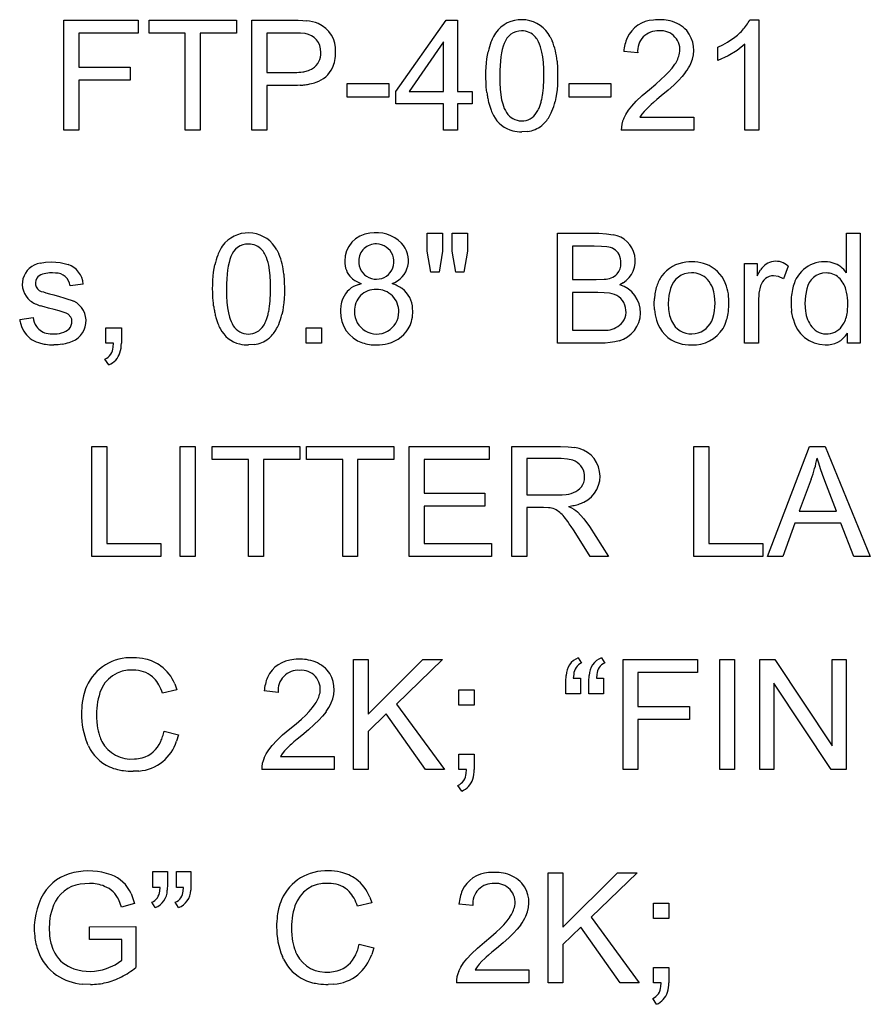
# Model space of a CAD drawing. Extents: x 0 to 116, y 0 to 75.
# Drawn here: x 76 to 86, y 0 to 11 of the extents above; entities that cross this region are included whole.
import ezdxf

# ---------------------------------------------------------------- set-up
doc = ezdxf.new("R2010")
doc.units = 0

msp = doc.modelspace()

# ---------------------------------------------------------------- linework, layer by layer
for p, q in [((76.7075, 10.0102), (76.7075, 11.2478)), ((76.7075, 11.2478), (77.5466, 11.2478)), ((77.5466, 11.2478), (77.5466, 11.1018)), ((77.6677, 11.1018), (77.6677, 11.2478)), ((77.6677, 11.2478), (78.6529, 11.2478)), ((78.6529, 11.2478), (78.6529, 11.1018)), ((78.8235, 10.0102), (78.8235, 11.2478)), ((78.8235, 11.2478), (79.29, 11.2478)), ((79.29, 11.2478), (79.3473, 11.2471)), ((79.3473, 11.2471), (79.3976, 11.2449)), ((79.3976, 11.2449), (79.4411, 11.2412)), ((80.4466, 10.4458), (81.0121, 11.2478)), ((81.0121, 11.2478), (81.1395, 11.2478)), ((81.1395, 11.2478), (81.1395, 10.4458)), ((84.4309, 11.2529), (84.5315, 11.2529)), ((84.5315, 11.2529), (84.5315, 10.0102)), ((77.5466, 11.1018), (76.8755, 11.1018)), ((76.8755, 11.1018), (76.8755, 10.7185)), ((78.0755, 11.1018), (77.6677, 11.1018)), ((78.0755, 10.0102), (78.0755, 11.1018)), ((78.2435, 11.1018), (78.2435, 10.0102)), ((78.6529, 11.1018), (78.2435, 11.1018)), ((79.306, 11.1018), (78.9915, 11.1018)), ((78.9915, 11.1018), (78.9915, 10.6594)), ((79.3732, 11.1005), (79.306, 11.1018)), ((79.4237, 11.0969), (79.3732, 11.1005)), ((80.9835, 11.0038), (80.596, 10.4458)), ((80.9835, 10.4458), (80.9835, 11.0038)), ((81.6659, 10.9861), (81.6541, 10.954)), ((82.1836, 11.0601), (82.2049, 11.0156)), ((84.1284, 10.9706), (84.1809, 11.0005)), ((84.1809, 11.0005), (84.2293, 11.0319)), ((84.3755, 10.9785), (84.2877, 10.9075)), ((84.3755, 10.0102), (84.3755, 10.9785)), ((81.477, 10.8526), (81.4847, 10.8928)), ((81.6352, 10.8783), (81.6281, 10.8345)), ((81.6438, 10.9181), (81.6352, 10.8783)), ((81.6541, 10.954), (81.6438, 10.9181)), ((82.0996, 10.8335), (82.0904, 10.8888)), ((83.1682, 10.8789), (83.0121, 10.895)), ((84.0716, 10.9422), (84.1284, 10.9706)), ((84.0716, 10.7953), (84.0716, 10.9422)), ((84.2877, 10.9075), (84.1864, 10.8464)), ((81.4623, 10.7196), (81.4658, 10.766)), ((81.4658, 10.766), (81.4707, 10.8104)), ((81.4707, 10.8104), (81.477, 10.8526)), ((81.6226, 10.7869), (81.6186, 10.7354)), ((81.6281, 10.8345), (81.6226, 10.7869)), ((82.1062, 10.7704), (82.0996, 10.8335)), ((82.1102, 10.6994), (82.1062, 10.7704)), ((82.2605, 10.7864), (82.2658, 10.7085)), ((84.1864, 10.8464), (84.0716, 10.7953)), ((76.8755, 10.7185), (77.4563, 10.7185)), ((77.4563, 10.7185), (77.4563, 10.5725)), ((78.9915, 10.6594), (79.3093, 10.6594)), ((81.4595, 10.6206), (81.4602, 10.6711)), ((81.4602, 10.6711), (81.4623, 10.7196)), ((81.6163, 10.6799), (81.6155, 10.6206)), ((81.6186, 10.7354), (81.6163, 10.6799)), ((82.1115, 10.6206), (82.1102, 10.6994)), ((82.2658, 10.7085), (82.2675, 10.6206)), ((83.4786, 10.6232), (83.5161, 10.662)), ((83.5161, 10.662), (83.555, 10.7071)), ((83.555, 10.7071), (83.5869, 10.751)), ((83.708, 10.6619), (83.6678, 10.6121)), ((76.8755, 10.5725), (76.8755, 10.0102)), ((77.4563, 10.5725), (76.8755, 10.5725)), ((79.8984, 10.3816), (79.8984, 10.5345)), ((79.8984, 10.5345), (80.3652, 10.5345)), ((80.3652, 10.5345), (80.3652, 10.3816)), ((81.4598, 10.587), (81.4595, 10.6206)), ((81.4608, 10.5543), (81.4598, 10.587)), ((81.4623, 10.5225), (81.4608, 10.5543)), ((81.6155, 10.6206), (81.6168, 10.5418)), ((81.6168, 10.5418), (81.6208, 10.4708)), ((82.1087, 10.5175), (82.1102, 10.5506)), ((82.1102, 10.5506), (82.1112, 10.5849)), ((82.1112, 10.5849), (82.1115, 10.6206)), ((82.2667, 10.5668), (82.2643, 10.5154)), ((82.2675, 10.6206), (82.2667, 10.5668)), ((82.3984, 10.3816), (82.3984, 10.5345)), ((82.3984, 10.5345), (82.8652, 10.5345)), ((82.8652, 10.5345), (82.8652, 10.3816)), ((83.3709, 10.5261), (83.4303, 10.5779)), ((83.4303, 10.5779), (83.4786, 10.6232)), ((83.6261, 10.5676), (83.5737, 10.5167)), ((83.6678, 10.6121), (83.6261, 10.5676)), ((78.9915, 10.5133), (78.9915, 10.0102)), ((79.3069, 10.5133), (78.9915, 10.5133)), ((79.3382, 10.5138), (79.3069, 10.5133)), ((79.3683, 10.5151), (79.3382, 10.5138)), ((80.4466, 10.3065), (80.4466, 10.4458)), ((80.596, 10.4458), (80.9835, 10.4458)), ((81.1395, 10.4458), (81.3067, 10.4458)), ((81.3067, 10.4458), (81.3067, 10.3065)), ((81.4644, 10.4916), (81.4623, 10.5225)), ((81.4671, 10.4617), (81.4644, 10.4916)), ((81.4704, 10.4327), (81.4671, 10.4617)), ((81.6208, 10.4708), (81.6274, 10.4076)), ((82.096, 10.3983), (82.1001, 10.4262)), ((82.1001, 10.4262), (82.1036, 10.4553)), ((82.1036, 10.4553), (82.1064, 10.4858)), ((82.1064, 10.4858), (82.1087, 10.5175)), ((82.2603, 10.4664), (82.2548, 10.4197)), ((82.2643, 10.5154), (82.2603, 10.4664)), ((83.2193, 10.3993), (83.2999, 10.4678)), ((83.2999, 10.4678), (83.3709, 10.5261)), ((83.5098, 10.4591), (83.4339, 10.3943)), ((83.5737, 10.5167), (83.5098, 10.4591)), ((80.3652, 10.3816), (79.8984, 10.3816)), ((81.6274, 10.4076), (81.6366, 10.3523)), ((81.6366, 10.3523), (81.6485, 10.3048)), ((82.2476, 10.3754), (82.2388, 10.3334)), ((82.2548, 10.4197), (82.2476, 10.3754)), ((82.8652, 10.3816), (82.3984, 10.3816)), ((83.1007, 10.2803), (83.1529, 10.3368)), ((83.1529, 10.3368), (83.2193, 10.3993)), ((83.3462, 10.3205), (83.3198, 10.2976)), ((83.3841, 10.3526), (83.3462, 10.3205)), ((83.4339, 10.3943), (83.3841, 10.3526)), ((80.9835, 10.3065), (80.4466, 10.3065)), ((80.9835, 10.0102), (80.9835, 10.3065)), ((81.1395, 10.3065), (81.1395, 10.0102)), ((81.3067, 10.3065), (81.1395, 10.3065)), ((83.034, 10.1869), (83.0639, 10.2332)), ((83.0639, 10.2332), (83.1007, 10.2803)), ((83.2415, 10.2192), (83.2157, 10.1876)), ((83.2712, 10.2511), (83.2415, 10.2192)), ((83.3048, 10.2837), (83.2712, 10.2511)), ((83.3198, 10.2976), (83.3048, 10.2837)), ((83.011, 10.1415), (83.034, 10.1869)), ((83.2157, 10.1876), (83.1942, 10.1563)), ((83.1942, 10.1563), (83.7995, 10.1563)), ((83.7995, 10.1563), (83.7995, 10.0102)), ((76.8755, 10.0102), (76.7075, 10.0102)), ((78.2435, 10.0102), (78.0755, 10.0102)), ((78.9915, 10.0102), (78.8235, 10.0102)), ((81.1395, 10.0102), (80.9835, 10.0102)), ((81.9289, 9.9956), (81.8635, 9.9908)), ((83.7995, 10.0102), (82.9833, 10.0102)), ((84.5315, 10.0102), (84.3755, 10.0102)), ((80.7995, 8.6452), (80.7995, 8.8478)), ((80.7995, 8.8478), (80.9715, 8.8478)), ((80.9715, 8.8478), (80.9715, 8.6452)), ((81.0795, 8.6452), (81.0795, 8.8478)), ((81.0795, 8.8478), (81.2515, 8.8478)), ((81.2515, 8.8478), (81.2515, 8.6452)), ((82.2675, 7.6102), (82.2675, 8.8478)), ((82.2675, 8.8478), (82.7304, 8.8478)), ((82.7304, 8.8478), (82.8173, 8.8436)), ((82.8173, 8.8436), (82.8928, 8.8309)), ((85.5195, 8.4038), (85.5195, 8.8478)), ((85.5195, 8.8478), (85.6715, 8.8478)), ((85.6715, 8.8478), (85.6715, 7.6102)), ((79.1076, 8.6601), (79.1289, 8.6156)), ((82.6803, 8.7018), (82.4355, 8.7018)), ((82.4355, 8.7018), (82.4355, 8.3278)), ((82.7597, 8.6998), (82.6803, 8.7018)), ((82.8218, 8.6939), (82.7597, 8.6998)), ((78.5781, 8.554), (78.5678, 8.5181)), ((78.5899, 8.5861), (78.5781, 8.554)), ((80.8414, 8.4096), (80.7995, 8.6452)), ((80.9715, 8.6452), (80.9337, 8.4096)), ((81.1206, 8.4096), (81.0795, 8.6452)), ((81.2515, 8.6452), (81.2112, 8.4096)), ((76.4419, 8.511), (76.5026, 8.5228)), ((76.5026, 8.5228), (76.5707, 8.527)), ((76.5707, 8.527), (76.668, 8.5199)), ((76.668, 8.5199), (76.7556, 8.4966)), ((78.3947, 8.4104), (78.401, 8.4526)), ((78.401, 8.4526), (78.4087, 8.4928)), ((78.5521, 8.4345), (78.5466, 8.3869)), ((78.5592, 8.4783), (78.5521, 8.4345)), ((78.5678, 8.5181), (78.5592, 8.4783)), ((79.0236, 8.4335), (79.0144, 8.4888)), ((79.0302, 8.3704), (79.0236, 8.4335)), ((84.3715, 7.6102), (84.3715, 8.5068)), ((84.3715, 8.5068), (84.5119, 8.5068)), ((84.5119, 8.5068), (84.5119, 8.3708)), ((84.5119, 8.3708), (84.5523, 8.4363)), ((84.8626, 8.4781), (84.8103, 8.3371)), ((76.5817, 8.4021), (76.5481, 8.4014)), ((76.615, 8.4005), (76.5817, 8.4021)), ((78.3842, 8.2711), (78.3863, 8.3196)), ((78.3863, 8.3196), (78.3898, 8.366)), ((78.3898, 8.366), (78.3947, 8.4104)), ((78.5426, 8.3354), (78.5403, 8.2799)), ((78.5466, 8.3869), (78.5426, 8.3354)), ((79.0342, 8.2994), (79.0302, 8.3704)), ((79.1845, 8.3864), (79.1898, 8.3085)), ((80.9337, 8.4096), (80.8414, 8.4096)), ((81.2112, 8.4096), (81.1206, 8.4096)), ((82.4355, 8.3278), (82.7004, 8.3278)), ((82.7004, 8.3278), (82.7913, 8.3314)), ((84.7546, 8.3618), (84.6989, 8.37)), ((84.8103, 8.3371), (84.7546, 8.3618)), ((76.9261, 8.2755), (76.7776, 8.2552)), ((78.3835, 8.2206), (78.3842, 8.2711)), ((78.3838, 8.187), (78.3835, 8.2206)), ((78.5403, 8.2799), (78.5395, 8.2206)), ((78.5395, 8.2206), (78.5408, 8.1418)), ((79.0355, 8.2206), (79.0342, 8.2994)), ((79.0352, 8.1849), (79.0355, 8.2206)), ((79.1898, 8.3085), (79.1915, 8.2206)), ((79.1915, 8.2206), (79.1907, 8.1668)), ((80.0276, 8.2721), (80.058, 8.2813)), ((83.0036, 8.2895), (82.9671, 8.2687)), ((83.5374, 8.2266), (83.518, 8.1483)), ((84.5528, 8.2569), (84.5338, 8.1724)), ((85.0729, 8.2216), (85.0568, 8.1451)), ((76.479, 8.1874), (76.5063, 8.1792)), ((76.5063, 8.1792), (76.5456, 8.168)), ((76.5456, 8.168), (76.5969, 8.1539)), ((76.5969, 8.1539), (76.6573, 8.1367)), ((76.6573, 8.1367), (76.7098, 8.1211)), ((76.7098, 8.1211), (76.7544, 8.1069)), ((76.7544, 8.1069), (76.7911, 8.0942)), ((76.7911, 8.0942), (76.8198, 8.083)), ((78.3848, 8.1543), (78.3838, 8.187)), ((78.3863, 8.1225), (78.3848, 8.1543)), ((78.3884, 8.0916), (78.3863, 8.1225)), ((78.5408, 8.1418), (78.5448, 8.0708)), ((79.0304, 8.0858), (79.0327, 8.1175)), ((79.0327, 8.1175), (79.0342, 8.1506)), ((79.0342, 8.1506), (79.0352, 8.1849)), ((79.1883, 8.1154), (79.1843, 8.0664)), ((79.1907, 8.1668), (79.1883, 8.1154)), ((82.7192, 8.1817), (82.4355, 8.1817)), ((82.4355, 8.1817), (82.4355, 7.7563)), ((82.792, 8.1794), (82.7192, 8.1817)), ((82.8517, 8.1723), (82.792, 8.1794)), ((83.3555, 8.0585), (83.3572, 8.112)), ((83.518, 8.1483), (83.5115, 8.0585)), ((84.5338, 8.1724), (84.5275, 8.0796)), ((85.0568, 8.1451), (85.0515, 8.0576)), ((76.4851, 8.0201), (76.4464, 8.0318)), ((76.5364, 8.006), (76.4851, 8.0201)), ((76.6005, 7.9901), (76.5364, 8.006)), ((76.6567, 7.9752), (76.6005, 7.9901)), ((78.3911, 8.0617), (78.3884, 8.0916)), ((78.3944, 8.0327), (78.3911, 8.0617)), ((78.5448, 8.0708), (78.5514, 8.0076)), ((78.5514, 8.0076), (78.5606, 7.9523)), ((79.02, 7.9983), (79.0241, 8.0262)), ((79.0241, 8.0262), (79.0276, 8.0553)), ((79.0276, 8.0553), (79.0304, 8.0858)), ((79.1788, 8.0197), (79.1716, 7.9754)), ((79.1843, 8.0664), (79.1788, 8.0197)), ((83.3584, 7.991), (83.3555, 8.0585)), ((83.5115, 8.0585), (83.5151, 7.989)), ((84.5275, 8.0796), (84.5275, 7.6102)), ((85.0515, 8.0576), (85.0574, 7.9714)), ((76.2111, 7.8778), (76.3613, 7.9015)), ((76.7012, 7.9616), (76.6567, 7.9752)), ((76.734, 7.9494), (76.7012, 7.9616)), ((76.755, 7.9386), (76.734, 7.9494)), ((76.7884, 7.9036), (76.755, 7.9386)), ((78.5606, 7.9523), (78.5725, 7.9048)), ((79.1716, 7.9754), (79.1628, 7.9334)), ((84.9172, 7.8864), (84.9012, 7.9676)), ((77.1814, 7.6102), (77.1814, 7.7833)), ((77.1814, 7.7833), (77.3555, 7.7833)), ((77.3555, 7.7833), (77.3555, 7.6102)), ((79.4355, 7.6102), (79.4355, 7.7833)), ((79.4355, 7.7833), (79.6075, 7.7833)), ((79.6075, 7.7833), (79.6075, 7.6102)), ((82.4355, 7.7563), (82.7411, 7.7563)), ((82.7411, 7.7563), (82.8105, 7.7577)), ((85.5315, 7.6102), (85.5297, 7.7233)), ((76.6426, 7.5937), (76.5943, 7.5916)), ((76.6876, 7.5991), (76.6426, 7.5937)), ((77.2675, 7.6102), (77.1814, 7.6102)), ((77.2639, 7.5668), (77.2675, 7.6102)), ((78.8529, 7.5956), (78.7875, 7.5908)), ((79.6075, 7.6102), (79.4355, 7.6102)), ((82.7381, 7.6102), (82.2675, 7.6102)), ((82.8006, 7.6119), (82.7381, 7.6102)), ((82.8582, 7.6169), (82.8006, 7.6119)), ((82.9109, 7.6252), (82.8582, 7.6169)), ((82.9586, 7.6369), (82.9109, 7.6252)), ((84.5275, 7.6102), (84.3715, 7.6102)), ((85.6715, 7.6102), (85.5315, 7.6102)), ((77.2135, 7.3671), (77.1712, 7.4321)), ((77.0235, 5.2102), (77.0235, 6.4478)), ((77.0235, 6.4478), (77.1915, 6.4478)), ((77.1915, 6.4478), (77.1915, 5.3563)), ((78.0195, 5.2102), (78.0195, 6.4478)), ((78.0195, 6.4478), (78.1875, 6.4478)), ((78.1875, 6.4478), (78.1875, 5.2102)), ((78.3797, 6.3018), (78.3797, 6.4478)), ((78.3797, 6.4478), (79.3649, 6.4478)), ((79.3649, 6.4478), (79.3649, 6.3018)), ((79.4397, 6.3018), (79.4397, 6.4478)), ((79.4397, 6.4478), (80.4249, 6.4478)), ((80.4249, 6.4478), (80.4249, 6.3018)), ((80.5955, 5.2102), (80.5955, 6.4478)), ((80.5955, 6.4478), (81.4946, 6.4478)), ((81.4946, 6.4478), (81.4946, 6.3018)), ((81.7515, 5.2102), (81.7515, 6.4478)), ((81.7515, 6.4478), (82.2994, 6.4478)), ((82.2994, 6.4478), (82.3863, 6.4453)), ((82.3863, 6.4453), (82.4591, 6.4377)), ((83.7995, 5.2102), (83.7995, 6.4478)), ((83.7995, 6.4478), (83.9675, 6.4478)), ((83.9675, 6.4478), (83.9675, 5.3563)), ((84.6306, 5.2102), (85.1042, 6.4478)), ((85.1042, 6.4478), (85.2807, 6.4478)), ((85.2807, 6.4478), (85.7872, 5.2102)), ((78.7875, 6.3018), (78.3797, 6.3018)), ((78.7875, 5.2102), (78.7875, 6.3018)), ((78.9555, 6.3018), (78.9555, 5.2102)), ((79.3649, 6.3018), (78.9555, 6.3018)), ((79.8475, 6.3018), (79.4397, 6.3018)), ((79.8475, 5.2102), (79.8475, 6.3018)), ((80.0155, 6.3018), (80.0155, 5.2102)), ((80.4249, 6.3018), (80.0155, 6.3018)), ((81.4946, 6.3018), (80.7635, 6.3018)), ((80.7635, 6.3018), (80.7635, 5.9227)), ((82.3084, 6.3111), (81.9195, 6.3111)), ((81.9195, 6.3111), (81.9195, 5.9016)), ((82.3783, 6.3063), (82.3084, 6.3111)), ((82.4383, 6.2919), (82.3783, 6.3063)), ((85.2068, 6.2588), (85.1887, 6.3178)), ((85.2275, 6.1967), (85.2068, 6.2588)), ((85.2507, 6.1309), (85.2275, 6.1967)), ((85.2765, 6.0611), (85.2507, 6.1309)), ((85.122, 6.0815), (84.9861, 5.7184)), ((85.4056, 5.7184), (85.2765, 6.0611)), ((80.7635, 5.9227), (81.4481, 5.9227)), ((81.4481, 5.9227), (81.4481, 5.7775)), ((81.9195, 5.9016), (82.2689, 5.9016)), ((82.2689, 5.9016), (82.3188, 5.9032)), ((82.3188, 5.9032), (82.3641, 5.9077)), ((81.4481, 5.7775), (80.7635, 5.7775)), ((80.7635, 5.7775), (80.7635, 5.3563)), ((82.3913, 5.7733), (82.4227, 5.7574)), ((81.9195, 5.7598), (81.9195, 5.2102)), ((82.1074, 5.7598), (81.9195, 5.7598)), ((82.1637, 5.7583), (82.1074, 5.7598)), ((82.3804, 5.6036), (82.3397, 5.656)), ((82.4227, 5.7574), (82.4496, 5.7416)), ((82.4496, 5.7416), (82.4719, 5.7263)), ((82.4719, 5.7263), (82.4901, 5.7116)), ((82.4901, 5.7116), (82.5625, 5.6346)), ((84.9861, 5.7184), (85.4056, 5.7184)), ((82.3987, 5.5775), (82.3804, 5.6036)), ((82.42, 5.5466), (82.3987, 5.5775)), ((82.4443, 5.5102), (82.42, 5.5466)), ((82.5625, 5.6346), (82.626, 5.547)), ((82.626, 5.547), (82.8412, 5.2102)), ((84.9388, 5.585), (84.8029, 5.2102)), ((85.4563, 5.585), (84.9388, 5.585)), ((85.6006, 5.2102), (85.4563, 5.585)), ((82.4715, 5.4677), (82.4443, 5.5102)), ((82.6352, 5.2102), (82.4715, 5.4677)), ((77.1915, 5.3563), (77.801, 5.3563)), ((77.801, 5.3563), (77.801, 5.2102)), ((80.7635, 5.3563), (81.5232, 5.3563)), ((81.5232, 5.3563), (81.5232, 5.2102)), ((83.9675, 5.3563), (84.577, 5.3563)), ((84.577, 5.3563), (84.577, 5.2102)), ((77.801, 5.2102), (77.0235, 5.2102)), ((78.1875, 5.2102), (78.0195, 5.2102)), ((78.9555, 5.2102), (78.7875, 5.2102)), ((80.0155, 5.2102), (79.8475, 5.2102)), ((81.5232, 5.2102), (80.5955, 5.2102)), ((81.9195, 5.2102), (81.7515, 5.2102)), ((82.8412, 5.2102), (82.6352, 5.2102)), ((84.577, 5.2102), (83.7995, 5.2102)), ((84.8029, 5.2102), (84.6306, 5.2102)), ((85.7872, 5.2102), (85.6006, 5.2102)), ((79.9675, 2.8102), (79.9675, 4.0478)), ((79.9675, 4.0478), (80.1355, 4.0478)), ((80.1355, 4.0478), (80.1355, 3.4341)), ((80.1355, 3.4341), (80.7501, 4.0478)), ((80.9721, 4.0478), (80.4529, 3.5463)), ((80.7501, 4.0478), (80.9721, 4.0478)), ((82.4997, 4.0689), (82.537, 4.0098)), ((82.7597, 4.0689), (82.797, 4.0098)), ((83.0035, 2.8102), (83.0035, 4.0478)), ((83.0035, 4.0478), (83.8426, 4.0478)), ((83.8426, 4.0478), (83.8426, 3.9018)), ((84.0915, 2.8102), (84.0915, 4.0478)), ((84.0915, 4.0478), (84.2595, 4.0478)), ((84.2595, 4.0478), (84.2595, 2.8102)), ((84.5435, 2.8102), (84.5435, 4.0478)), ((84.5435, 4.0478), (84.7115, 4.0478)), ((84.7115, 4.0478), (85.3595, 3.0761)), ((85.3595, 3.0761), (85.3595, 4.0478)), ((85.3595, 4.0478), (85.5155, 4.0478)), ((85.5155, 4.0478), (85.5155, 2.8102)), ((77.5199, 3.9275), (77.4875, 3.9288)), ((82.4481, 3.8822), (82.4436, 3.8401)), ((82.7081, 3.8822), (82.7036, 3.8401)), ((83.8426, 3.9018), (83.1715, 3.9018)), ((83.1715, 3.9018), (83.1715, 3.5185)), ((77.9561, 3.7748), (77.9797, 3.7085)), ((82.3595, 3.803), (82.3625, 3.8707)), ((82.3595, 3.6637), (82.3595, 3.803)), ((82.4436, 3.8401), (82.5235, 3.8401)), ((82.5235, 3.8401), (82.5235, 3.6637)), ((82.6195, 3.803), (82.6225, 3.8707)), ((82.6195, 3.6637), (82.6195, 3.803)), ((82.7036, 3.8401), (82.7835, 3.8401)), ((82.7835, 3.8401), (82.7835, 3.6637)), ((84.6995, 3.7827), (84.6995, 2.8102)), ((85.3479, 2.8102), (84.6995, 3.7827)), ((77.9797, 3.7085), (77.8184, 3.6705)), ((79.1202, 3.6789), (78.9641, 3.695)), ((81.1555, 3.5337), (81.1555, 3.7068)), ((81.1555, 3.7068), (81.3275, 3.7068)), ((81.3275, 3.7068), (81.3275, 3.5337)), ((82.5235, 3.6637), (82.3595, 3.6637)), ((82.7835, 3.6637), (82.6195, 3.6637)), ((79.507, 3.5071), (79.5389, 3.551)), ((79.4306, 3.4232), (79.4681, 3.462)), ((79.4681, 3.462), (79.507, 3.5071)), ((79.66, 3.4619), (79.6198, 3.4121)), ((80.4529, 3.5463), (80.9949, 2.8102)), ((81.3275, 3.5337), (81.1555, 3.5337)), ((83.1715, 3.5185), (83.7523, 3.5185)), ((83.7523, 3.5185), (83.7523, 3.3725)), ((77.0762, 3.3922), (77.0789, 3.3474)), ((77.0789, 3.3474), (77.0836, 3.305)), ((79.2519, 3.2678), (79.3229, 3.3261)), ((79.3229, 3.3261), (79.3823, 3.3779)), ((79.3823, 3.3779), (79.4306, 3.4232)), ((79.5781, 3.3676), (79.5257, 3.3167)), ((79.6198, 3.4121), (79.5781, 3.3676)), ((80.3381, 3.4366), (80.1355, 3.2391)), ((80.7787, 2.8102), (80.3381, 3.4366)), ((83.1715, 3.3725), (83.1715, 2.8102)), ((83.7523, 3.3725), (83.1715, 3.3725)), ((77.837, 3.2441), (78.0007, 3.2028)), ((79.1713, 3.1993), (79.2519, 3.2678)), ((79.4618, 3.2591), (79.3859, 3.1943)), ((79.5257, 3.3167), (79.4618, 3.2591)), ((80.1355, 3.2391), (80.1355, 2.8102)), ((76.9863, 3.0757), (76.9722, 3.1065)), ((78.0007, 3.2028), (77.9776, 3.128)), ((79.0527, 3.0803), (79.1049, 3.1368)), ((79.1049, 3.1368), (79.1713, 3.1993)), ((79.2982, 3.1205), (79.2718, 3.0976)), ((79.3361, 3.1526), (79.2982, 3.1205)), ((79.3859, 3.1943), (79.3361, 3.1526)), ((78.986, 2.9869), (79.0159, 3.0332)), ((79.0159, 3.0332), (79.0527, 3.0803)), ((79.1935, 3.0192), (79.1677, 2.9876)), ((79.2232, 3.0511), (79.1935, 3.0192)), ((79.2568, 3.0837), (79.2232, 3.0511)), ((79.2718, 3.0976), (79.2568, 3.0837)), ((78.963, 2.9415), (78.986, 2.9869)), ((79.1677, 2.9876), (79.1462, 2.9563)), ((79.1462, 2.9563), (79.7515, 2.9563)), ((79.7515, 2.9563), (79.7515, 2.8102)), ((81.1555, 2.8102), (81.1555, 2.9833)), ((81.1555, 2.9833), (81.3275, 2.9833)), ((81.3275, 2.9833), (81.3275, 2.8102)), ((77.5534, 2.7938), (77.4883, 2.7908)), ((79.7515, 2.8102), (78.9353, 2.8102)), ((80.1355, 2.8102), (79.9675, 2.8102)), ((80.9949, 2.8102), (80.7787, 2.8102)), ((81.2411, 2.8102), (81.1555, 2.8102)), ((81.2375, 2.7668), (81.2411, 2.8102)), ((83.1715, 2.8102), (83.0035, 2.8102)), ((84.2595, 2.8102), (84.0915, 2.8102)), ((84.6995, 2.8102), (84.5435, 2.8102)), ((85.5155, 2.8102), (85.3479, 2.8102)), ((81.1874, 2.5671), (81.1454, 2.6321)), ((77.7115, 1.484), (77.7115, 1.6605)), ((77.7115, 1.6605), (77.8755, 1.6605)), ((77.8755, 1.6605), (77.8755, 1.5212)), ((77.9755, 1.484), (77.9755, 1.6605)), ((77.9755, 1.6605), (78.1395, 1.6605)), ((78.1395, 1.6605), (78.1395, 1.5212)), ((82.1595, 0.4102), (82.1595, 1.6478)), ((82.1595, 1.6478), (82.3275, 1.6478)), ((82.3275, 1.6478), (82.3275, 1.0341)), ((82.3275, 1.0341), (82.9421, 1.6478)), ((83.1641, 1.6478), (82.6449, 1.1463)), ((82.9421, 1.6478), (83.1641, 1.6478)), ((76.9965, 1.5288), (76.8936, 1.5201)), ((77.7914, 1.484), (77.7115, 1.484)), ((77.7874, 1.4421), (77.7914, 1.484)), ((77.8755, 1.5212), (77.8726, 1.4524)), ((78.0554, 1.484), (77.9755, 1.484)), ((78.0514, 1.4421), (78.0554, 1.484)), ((78.1395, 1.5212), (78.1366, 1.4524)), ((79.7159, 1.5275), (79.6835, 1.5288)), ((77.3555, 1.2611), (77.3256, 1.3431)), ((77.4644, 1.414), (77.5032, 1.3017)), ((80.1521, 1.3748), (80.1757, 1.3085)), ((76.5909, 1.2823), (76.5558, 1.1643)), ((77.5032, 1.3017), (77.3555, 1.2611)), ((77.7353, 1.2553), (77.698, 1.3152)), ((77.9993, 1.2553), (77.962, 1.3152)), ((80.1757, 1.3085), (80.0144, 1.2705)), ((81.3122, 1.2789), (81.1561, 1.295)), ((83.3475, 1.1337), (83.3475, 1.3068)), ((83.3475, 1.3068), (83.5195, 1.3068)), ((83.5195, 1.3068), (83.5195, 1.1337)), ((81.699, 1.1071), (81.7309, 1.151)), ((82.6449, 1.1463), (83.1869, 0.4102)), ((83.5195, 1.1337), (83.3475, 1.1337)), ((76.9956, 1.0408), (77.5195, 1.0417)), ((76.9956, 0.8956), (76.9956, 1.0408)), ((77.5195, 1.0417), (77.5195, 0.5825)), ((81.5743, 0.9779), (81.6226, 1.0232)), ((81.6226, 1.0232), (81.6601, 1.062)), ((81.6601, 1.062), (81.699, 1.1071)), ((81.8118, 1.0121), (81.7701, 0.9676)), ((81.852, 1.0619), (81.8118, 1.0121)), ((82.5301, 1.0366), (82.3275, 0.8391)), ((82.9707, 0.4102), (82.5301, 1.0366)), ((77.3595, 0.8956), (76.9956, 0.8956)), ((77.3595, 0.6651), (77.3595, 0.8956)), ((79.2722, 0.9922), (79.2749, 0.9474)), ((79.2749, 0.9474), (79.2796, 0.905)), ((81.4439, 0.8678), (81.5149, 0.9261)), ((81.5149, 0.9261), (81.5743, 0.9779)), ((81.7177, 0.9167), (81.6538, 0.8591)), ((81.7701, 0.9676), (81.7177, 0.9167)), ((80.033, 0.8441), (80.1967, 0.8028)), ((80.1967, 0.8028), (80.1736, 0.728)), ((81.2969, 0.7368), (81.3633, 0.7993)), ((81.3633, 0.7993), (81.4439, 0.8678)), ((81.5779, 0.7943), (81.5281, 0.7526)), ((81.6538, 0.8591), (81.5779, 0.7943)), ((82.3275, 0.8391), (82.3275, 0.4102)), ((79.1823, 0.6757), (79.1682, 0.7065)), ((81.2079, 0.6332), (81.2447, 0.6803)), ((81.2447, 0.6803), (81.2969, 0.7368)), ((81.4488, 0.6837), (81.4152, 0.6511)), ((81.4638, 0.6976), (81.4488, 0.6837)), ((81.4902, 0.7205), (81.4638, 0.6976)), ((81.5281, 0.7526), (81.4902, 0.7205)), ((77.1897, 0.5715), (77.2845, 0.613)), ((77.2845, 0.613), (77.3595, 0.6651)), ((81.155, 0.5415), (81.178, 0.5869)), ((81.178, 0.5869), (81.2079, 0.6332)), ((81.3597, 0.5876), (81.3382, 0.5563)), ((81.3382, 0.5563), (81.9435, 0.5563)), ((81.3855, 0.6192), (81.3597, 0.5876)), ((81.4152, 0.6511), (81.3855, 0.6192)), ((81.9435, 0.5563), (81.9435, 0.4102)), ((83.3475, 0.4102), (83.3475, 0.5833)), ((83.3475, 0.5833), (83.5195, 0.5833)), ((83.5195, 0.5833), (83.5195, 0.4102)), ((77.0074, 0.3908), (76.9185, 0.3949)), ((79.7494, 0.3938), (79.6843, 0.3908)), ((81.9435, 0.4102), (81.1273, 0.4102)), ((82.3275, 0.4102), (82.1595, 0.4102)), ((83.1869, 0.4102), (82.9707, 0.4102)), ((83.4331, 0.4102), (83.3475, 0.4102)), ((83.4295, 0.3668), (83.4331, 0.4102)), ((83.3794, 0.1671), (83.3374, 0.2321))]:
    msp.add_line(p, q)
for centre, radius, start, end in [((79.3965, 10.7848), 0.4586, 67.4986, 84.417), ((79.4416, 10.9091), 0.3265, 356.6206, 426.4597), ((81.8614, 10.8874), 0.3655, 28.1886, 136.4129), ((83.364, 10.9042), 0.3455, 92.9522, 155.4076), ((83.4103, 10.6941), 0.5588, 77.06, 96.5893), ((83.4491, 10.8794), 0.3695, 42.8938, 76.4929), ((83.9564, 11.4964), 0.5333, 317.4136, 332.8378), ((79.396, 10.895), 0.2038, 357.1406, 442.1646), ((81.9162, 10.8649), 0.4212, 139.3326, 152.0234), ((81.8594, 10.9238), 0.2033, 89.3122, 162.1625), ((81.8672, 10.932), 0.1951, 40.22, 91.5805), ((83.3941, 10.9008), 0.2269, 85.8454, 185.5419), ((83.4302, 10.9144), 0.2136, 349.1735, 455.2794), ((83.455, 10.9096), 0.3451, 334.5191, 399.8837), ((83.8169, 11.63), 0.7265, 304.5878, 317.1005), ((82.2158, 10.7383), 0.7472, 159.4296, 168.0686), ((82.0186, 10.8099), 0.5375, 151.964, 159.1864), ((81.8098, 10.8833), 0.2704, 26.6789, 40.2421), ((81.6341, 10.7999), 0.4649, 11.0268, 26.1402), ((81.5297, 10.7302), 0.733, 4.3997, 22.9136), ((83.4919, 10.8577), 0.4813, 156.7119, 175.5601), ((79.4013, 10.8708), 0.1987, 302.8594, 364.0389), ((79.2638, 10.8868), 0.5037, 349.2917, 360.3549), ((83.2951, 10.9497), 0.353, 325.739, 347.6653), ((79.4086, 10.8595), 0.3564, 335.3353, 349.2729), ((83.282, 10.9801), 0.5317, 323.2493, 335.6879), ((79.3117, 11.2496), 0.5902, 269.7652, 278.3571), ((79.341, 11.037), 0.3757, 278.6596, 286.4707), ((79.3742, 10.9268), 0.2606, 286.3339, 301.1855), ((79.4527, 10.8445), 0.3101, 287.9854, 334.4523), ((79.3741, 11.0269), 0.5082, 281.774, 290.0639), ((79.3195, 11.3364), 0.8227, 273.397, 277.3817), ((79.3397, 11.1816), 0.6666, 277.3743, 281.9592), ((82.5487, 10.5668), 1.0866, 187.0904, 190.0373), ((82.3742, 10.5358), 0.9094, 190.0329, 193.3512), ((82.2296, 10.5014), 0.7608, 193.3467, 197.0845), ((81.4891, 10.4836), 0.6123, 342.5466, 347.0652), ((81.3065, 10.5257), 0.7997, 347.0508, 350.8323), ((81.5561, 10.4907), 0.7006, 337.4178, 347.0283), ((82.1121, 10.4653), 0.6379, 197.0804, 201.2841), ((81.9932, 10.4177), 0.5098, 201.1502, 208.5069), ((82.0171, 10.4109), 0.3835, 196.0577, 211.9635), ((81.8616, 10.3128), 0.1997, 211.6965, 327.7455), ((81.7566, 10.3837), 0.3264, 327.0611, 337.453), ((81.6284, 10.4397), 0.4663, 337.1437, 342.5626), ((81.7441, 10.4152), 0.498, 329.0281, 337.1296), ((81.8383, 10.3205), 0.3274, 206.5011, 256.5129), ((81.849, 10.3496), 0.3743, 309.7415, 329.3819), ((83.2837, 10.0155), 0.3005, 155.204, 181.0036), ((81.8602, 10.4228), 0.432, 256.8527, 270.4427), ((81.8983, 10.2948), 0.3007, 275.832, 309.1831), ((78.7854, 8.4874), 0.3655, 28.1886, 136.4129), ((80.1806, 8.5397), 0.3092, 94.9176, 181.0907), ((80.2293, 8.4682), 0.3868, 43.747, 101.2103), ((82.8457, 8.5392), 0.2955, 302.298, 440.8382), ((78.9426, 8.4099), 0.5375, 151.964, 159.1864), ((78.8402, 8.4649), 0.4212, 139.3326, 152.0234), ((78.7834, 8.5238), 0.2033, 89.3122, 162.1625), ((78.7912, 8.532), 0.1951, 40.22, 91.5805), ((78.7338, 8.4833), 0.2704, 26.6789, 40.2421), ((80.2258, 8.5295), 0.1985, 177.2919, 449.5064), ((80.22, 8.5355), 0.1926, 87.7784, 179.0199), ((80.3117, 8.542), 0.2764, 289.4111, 404.5025), ((82.8161, 8.5304), 0.1635, 28.9539, 87.98), ((79.1398, 8.3383), 0.7472, 159.4296, 168.0686), ((78.5581, 8.3999), 0.4649, 11.0268, 26.1402), ((78.4537, 8.3302), 0.733, 4.3997, 22.9136), ((82.7624, 8.5177), 0.2172, 358.45, 385.0327), ((76.4793, 8.2747), 0.2392, 99.0054, 231.2944), ((76.6769, 8.2597), 0.2497, 3.6207, 71.6321), ((80.1131, 8.5215), 0.2419, 177.0844, 226.6482), ((82.8036, 8.5048), 0.1761, 319.7835, 362.2952), ((83.7537, 8.1333), 0.392, 96.227, 143.3264), ((83.7761, 8.0507), 0.4768, 65.4223, 97.831), ((83.7938, 8.1362), 0.3922, 17.1801, 62.5802), ((84.7246, 8.3301), 0.2024, 46.9916, 148.3605), ((85.2703, 8.1684), 0.3591, 73.8867, 157.2345), ((85.2846, 8.24), 0.2863, 34.8795, 72.6516), ((76.489, 8.2886), 0.1016, 148.5549, 264.3606), ((76.4979, 8.2759), 0.116, 105.6799, 145.525), ((76.561, 8.0784), 0.3233, 92.2735, 106.981), ((76.6176, 8.2398), 0.1607, 5.5003, 90.9542), ((80.159, 8.5838), 0.3188, 228.3326, 251.5341), ((82.7925, 8.5386), 0.2072, 269.6722, 314.628), ((83.7727, 8.131), 0.4088, 144.6626, 162.502), ((83.7669, 8.1634), 0.238, 87.8163, 164.605), ((83.7864, 8.174), 0.2275, 42.3917, 92.6281), ((83.7294, 8.1274), 0.301, 19.6525, 41.6275), ((84.7014, 8.2159), 0.1541, 90.9359, 164.5795), ((85.2841, 8.1873), 0.2139, 88.7447, 170.7743), ((85.2955, 8.194), 0.2073, 48.1017, 91.8758), ((85.2271, 8.1374), 0.2954, 15.1468, 45.5612), ((80.1037, 8.0058), 0.2769, 105.9603, 157.007), ((80.2159, 7.979), 0.2367, 87.6261, 182.8229), ((80.2324, 7.9684), 0.2472, 358.5706, 451.5425), ((80.2878, 7.9078), 0.391, 54.1476, 72.7863), ((80.3409, 7.9899), 0.2934, 1.5178, 53.1693), ((82.8708, 7.9541), 0.3291, 285.4798, 432.9748), ((83.9616, 8.0761), 0.6054, 162.9191, 176.5958), ((83.4878, 8.0591), 0.5517, 342.4966, 377.8925), ((83.6657, 8.0877), 0.529, 5.1918, 18.1024), ((85.5106, 8.0866), 0.614, 166.1186, 174.009), ((85.3741, 8.1203), 0.4734, 156.7333, 166.1182), ((84.8901, 8.0471), 0.6443, 352.3558, 375.0645), ((80.16, 7.9888), 0.3355, 158.0782, 172.6864), ((82.8328, 7.9687), 0.2045, 316.3754, 444.702), ((83.398, 8.0669), 0.7975, 351.244, 364.9334), ((85.7204, 8.0645), 0.8249, 174.004, 186.7489), ((76.5696, 8.4364), 0.423, 235.4501, 253.0557), ((76.7106, 7.8608), 0.2476, 283.3493, 423.817), ((79.4727, 8.1668), 1.0866, 187.0904, 190.0373), ((78.2305, 8.1257), 0.7997, 347.0508, 350.8323), ((80.279, 7.9727), 0.4555, 172.5921, 180.5769), ((80.2441, 7.9605), 0.3919, 337.5577, 365.4445), ((83.9355, 8.0386), 0.5791, 184.7152, 196.9073), ((83.9037, 8.0249), 0.3902, 185.2803, 211.1694), ((76.6671, 7.9586), 0.4632, 190.039, 196.9814), ((76.599, 7.9295), 0.2394, 186.7246, 213.3753), ((76.6805, 7.8534), 0.119, 294.7292, 384.9491), ((79.2982, 8.1358), 0.9094, 190.0329, 193.3512), ((79.1536, 8.1014), 0.7608, 193.3467, 197.0845), ((79.0361, 8.0653), 0.6379, 197.0804, 201.2841), ((78.9411, 8.0109), 0.3835, 196.0577, 211.9635), ((78.5524, 8.0397), 0.4663, 337.1437, 342.5626), ((78.4131, 8.0836), 0.6123, 342.5466, 347.0652), ((78.4801, 8.0907), 0.7006, 337.4178, 347.0283), ((80.1833, 7.957), 0.3599, 178.2216, 251.4804), ((80.2295, 7.9632), 0.25, 179.0503, 359.7895), ((83.7751, 7.964), 0.2491, 214.4852, 343.4849), ((83.7487, 7.9966), 0.4389, 330.0801, 343.5287), ((83.6232, 8.0344), 0.57, 343.4607, 351.0272), ((85.2828, 7.9659), 0.3742, 192.2636, 269.5446), ((85.4334, 8.0187), 0.379, 187.1563, 216.3092), ((85.1456, 8.0113), 0.3863, 330.8241, 352.5821), ((76.5131, 7.9019), 0.2995, 195.2165, 237.558), ((76.5546, 7.9105), 0.192, 215.9385, 262.6664), ((78.9172, 8.0177), 0.5098, 201.1502, 208.5069), ((78.7623, 7.9205), 0.3274, 206.5011, 256.5129), ((78.7856, 7.9128), 0.1997, 211.6965, 327.7455), ((78.6806, 7.9837), 0.3264, 327.0611, 337.453), ((78.6681, 8.0152), 0.498, 329.0281, 337.1296), ((80.2662, 7.9711), 0.3759, 284.1185, 334.7761), ((82.8086, 8.0053), 0.2476, 270.4533, 314.1116), ((83.74, 7.9648), 0.3708, 194.7812, 253.404), ((83.7985, 7.977), 0.386, 266.6532, 328.9176), ((85.2956, 7.9314), 0.2165, 219.3072, 329.944), ((76.5895, 8.0561), 0.3413, 259.9789, 294.3671), ((78.8223, 7.8948), 0.3007, 275.832, 309.1831), ((78.773, 7.9496), 0.3743, 309.7415, 329.3819), ((85.2939, 7.8678), 0.2765, 267.0882, 328.5033), ((76.5338, 7.944), 0.3461, 238.406, 255.2955), ((76.5677, 8.0615), 0.4684, 254.9308, 261.8216), ((76.5907, 8.2392), 0.6476, 262.0486, 270.3214), ((76.6219, 8.0179), 0.424, 278.9155, 290.1235), ((77.1079, 7.5749), 0.1562, 293.9323, 357.0406), ((77.0071, 7.6066), 0.3484, 342.6806, 360.5924), ((78.7842, 8.0228), 0.432, 256.8527, 270.4427), ((80.225, 8.0919), 0.5012, 251.8539, 270.5114), ((80.2333, 8.0897), 0.4989, 269.5654, 284.4694), ((83.7679, 8.1009), 0.5093, 254.7624, 270.9025), ((77.1306, 7.5707), 0.2198, 292.1502, 342.039), ((82.4179, 6.1137), 0.3266, 296.2813, 442.76), ((82.3784, 6.1084), 0.1931, 299.055, 431.9134), ((83.7677, 6.5911), 1.447, 339.3766, 349.1132), ((82.32, 6.2569), 0.3519, 277.1993, 295.628), ((82.2859, 6.536), 0.7699, 277.8723, 282.6726), ((82.324, 6.367), 0.5967, 282.6595, 288.3491), ((82.365, 6.2435), 0.4666, 288.3392, 295.0434), ((82.1568, 5.5732), 0.1852, 65.2669, 87.8635), ((82.1043, 5.4732), 0.298, 37.8319, 64.1442), ((77.4615, 3.5251), 0.5446, 86.9052, 156.1652), ((77.4944, 3.4604), 0.6086, 77.3121, 90.3349), ((77.5224, 3.5868), 0.479, 54.3496, 77.2486), ((79.316, 3.7042), 0.3455, 92.9522, 155.4076), ((79.3623, 3.4941), 0.5588, 77.06, 96.5893), ((79.4011, 3.6794), 0.3695, 42.8938, 76.4929), ((82.5793, 3.8672), 0.2168, 111.5399, 179.076), ((82.5971, 3.8732), 0.1493, 113.7469, 176.564), ((82.8393, 3.8672), 0.2168, 111.5399, 179.076), ((82.8571, 3.8732), 0.1493, 113.7469, 176.564), ((77.4628, 3.5633), 0.3663, 86.1333, 162.0142), ((77.5063, 3.621), 0.3068, 44.3258, 87.4626), ((77.5177, 3.5982), 0.4726, 21.9397, 53.0862), ((79.3461, 3.7008), 0.2269, 85.8454, 185.5419), ((79.3822, 3.7144), 0.2136, 349.1735, 455.2794), ((79.407, 3.7096), 0.3451, 334.5191, 399.8837), ((77.4655, 3.589), 0.3584, 29.0823, 43.4333), ((79.4439, 3.6577), 0.4813, 156.7119, 175.5601), ((77.5453, 3.4969), 0.6326, 156.8945, 166.8035), ((77.8639, 3.4312), 0.7886, 161.8829, 182.8343), ((77.3277, 3.5151), 0.5147, 17.5618, 28.8093), ((79.2471, 3.7497), 0.353, 325.739, 347.6653), ((77.8942, 3.4403), 0.9867, 172.7641, 180.1203), ((77.6749, 3.466), 0.7659, 166.7657, 172.6027), ((79.234, 3.7801), 0.5317, 323.2493, 335.6879), ((77.7505, 3.4305), 0.8431, 179.4701, 202.5971), ((77.7188, 3.3892), 0.6408, 187.5522, 197.9975), ((77.2139, 3.3781), 0.6374, 342.0201, 347.8687), ((77.542, 3.3345), 0.4557, 198.3211, 207.1235), ((77.4645, 3.2981), 0.3702, 207.5776, 276.2941), ((77.5088, 3.2467), 0.3138, 284.7235, 337.2819), ((77.3448, 3.3355), 0.4997, 335.15, 342.029), ((77.4829, 3.2997), 0.5237, 310.2066, 340.8612), ((77.4165, 3.2731), 0.4734, 204.6425, 245.8143), ((77.4819, 3.3507), 0.4212, 273.162, 284.6661), ((77.5201, 3.2687), 0.4761, 274.0042, 309.1859), ((79.2357, 2.8155), 0.3005, 155.204, 181.0036), ((77.4418, 3.3368), 0.5419, 246.1363, 256.246), ((77.4659, 3.434), 0.642, 256.2166, 262.2545), ((77.4866, 3.6032), 0.8124, 262.4162, 270.1195), ((80.9748, 2.8066), 0.3528, 342.9038, 360.587), ((81.0816, 2.7745), 0.156, 294.1121, 357.1672), ((81.1035, 2.769), 0.2187, 292.5567, 342.3916), ((76.9876, 0.9365), 0.7325, 69.8714, 103.0904), ((79.6575, 1.1251), 0.5446, 86.9052, 156.1652), ((79.6904, 1.0604), 0.6086, 77.3121, 90.3349), ((76.9204, 1.1419), 0.5175, 100.9871, 148.471), ((77.1106, 1.261), 0.3854, 23.379, 70.4356), ((79.7184, 1.1868), 0.479, 54.3496, 77.2486), ((79.7137, 1.1982), 0.4726, 21.9397, 53.0862), ((81.508, 1.3042), 0.3455, 92.9522, 155.4076), ((81.5543, 1.0941), 0.5588, 77.06, 96.5893), ((81.5931, 1.2794), 0.3695, 42.8938, 76.4929), ((76.9484, 1.1389), 0.3852, 98.1773, 158.1414), ((77.0006, 1.0996), 0.4292, 67.12, 90.5502), ((77.0646, 1.2296), 0.2846, 23.4801, 68.8002), ((77.6421, 1.4495), 0.1454, 292.598, 357.0771), ((77.6574, 1.4559), 0.2152, 291.2331, 359.077), ((77.9061, 1.4495), 0.1454, 292.598, 357.0771), ((77.9214, 1.4559), 0.2152, 291.2331, 359.077), ((79.6588, 1.1633), 0.3663, 86.1333, 162.0142), ((79.7023, 1.221), 0.3068, 44.3258, 87.4626), ((81.6359, 1.2577), 0.4813, 156.7119, 175.5601), ((81.5381, 1.3008), 0.2269, 85.8454, 185.5419), ((81.5742, 1.3144), 0.2136, 349.1735, 455.2794), ((81.599, 1.3096), 0.3451, 334.5191, 399.8837), ((77.1504, 1.024), 0.7755, 149.9345, 186.7301), ((79.7413, 1.0969), 0.6326, 156.8945, 166.8035), ((79.6615, 1.189), 0.3584, 29.0823, 43.4333), ((79.5237, 1.1151), 0.5147, 17.5618, 28.8093), ((79.8709, 1.066), 0.7659, 166.7657, 172.6027), ((80.0599, 1.0312), 0.7886, 161.8829, 182.8343), ((81.4391, 1.3497), 0.353, 325.739, 347.6653), ((77.3439, 1.0247), 0.8004, 169.9547, 188.2848), ((80.0902, 1.0403), 0.9867, 172.7641, 180.1203), ((81.426, 1.3801), 0.5317, 323.2493, 335.6879), ((79.9465, 1.0305), 0.8431, 179.4701, 202.5971), ((77.0707, 1.0051), 0.6942, 185.9512, 199.962), ((77.1272, 0.9951), 0.5817, 188.4738, 195.8077), ((79.9148, 0.9892), 0.6408, 187.5522, 197.9975), ((77.0018, 0.959), 0.4512, 195.7432, 208.7144), ((79.738, 0.9345), 0.4557, 198.3211, 207.1235), ((79.5408, 0.9355), 0.4997, 335.15, 342.029), ((79.4099, 0.9781), 0.6374, 342.0201, 347.8687), ((76.9284, 0.9423), 0.5391, 198.8473, 235.8548), ((76.9324, 0.9251), 0.374, 209.2652, 252.7574), ((79.6125, 0.8731), 0.4734, 204.6425, 245.8143), ((79.6605, 0.8981), 0.3702, 207.5776, 276.2941), ((79.7048, 0.8467), 0.3138, 284.7235, 337.2819), ((79.6789, 0.8997), 0.5237, 310.2066, 340.8612), ((77.0007, 1.0741), 0.537, 250.5075, 290.6062), ((76.9081, 1.342), 0.9751, 297.3534, 308.8329), ((76.963, 0.9975), 0.6043, 236.08, 265.7742), ((76.9952, 1.1801), 0.7912, 283.9061, 297.1355), ((79.6779, 0.9507), 0.4212, 273.162, 284.6661), ((79.7161, 0.8687), 0.4761, 274.0042, 309.1859), ((81.4277, 0.4155), 0.3005, 155.204, 181.0036), ((77.0084, 1.1369), 0.7462, 269.9227, 283.7229), ((79.6378, 0.9368), 0.5419, 246.1363, 256.246), ((79.6619, 1.034), 0.642, 256.2166, 262.2545), ((79.6826, 1.2032), 0.8124, 262.4162, 270.1195), ((83.2736, 0.3745), 0.156, 294.1121, 357.1672), ((83.1668, 0.4066), 0.3528, 342.9038, 360.587), ((83.2955, 0.369), 0.2187, 292.5567, 342.3916)]:
    msp.add_arc(centre, radius, start, end)

doc.saveas('drawing.dxf')
